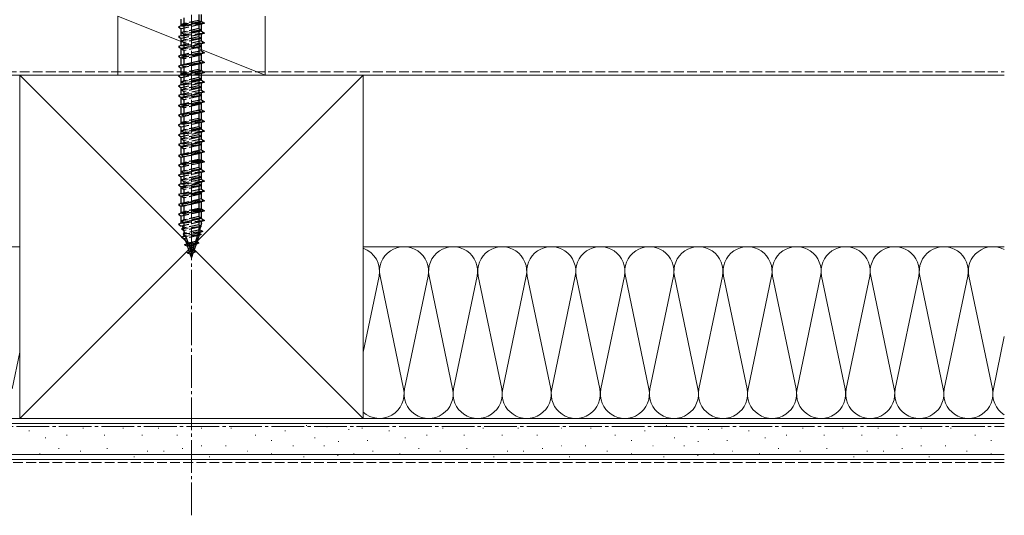
# Model space of a CAD drawing. Extents: x 0 to 2100, y 0 to 3156.
# Drawn here: x 1002 to 1303, y 255 to 407 of the extents above; entities that cross this region are included whole.
import ezdxf

# ---------------------------------------------------------------- set-up
doc = ezdxf.new("R2010")
doc.units = 0
doc.linetypes.add('YCENTER_1', pattern=[13, 10, -1, 1, -1])
doc.linetypes.add('YHIDDEN_1', pattern=[4, 3, -1])
for name, color, linetype, lineweight in [('YKK_12', 2, 'CONTINUOUS', 13), ('YKK_13', 4, 'CONTINUOUS', 30), ('YSS_K', 3, 'CONTINUOUS', 13)]:
    doc.layers.add(name, color=color, linetype=linetype, lineweight=lineweight)

msp = doc.modelspace()

# ---------------------------------------------------------------- linework, layer by layer
at = {"layer": 'YKK_12', "linetype": 'YCENTER_1'}
msp.add_line((1054.9986, 255.3902), (1054.9986, 885.9259), dxfattribs=at)
at = {"layer": 'YKK_13', "linetype": 'YHIDDEN_1'}
for p, q in [((1051.8986, 405.0222), (1051.8986, 407.1222)), ((1058.0986, 406.4), (1051.8986, 405.0222)), ((1052.7486, 405.7), (1052.7486, 407.45)), ((1057.2486, 406.7), (1052.7486, 405.7)), ((1057.2486, 408.45), (1057.2486, 406.7)), ((1057.2486, 406.7), (1057.9986, 406.2)), ((1058.0986, 406.4), (1058.0986, 408.5)), ((1058.0986, 406.4), (1058.9986, 405.8)), ((1058.9986, 405.8), (1050.9986, 404.7222)), ((1051.8986, 405.0222), (1050.9986, 404.7222)), ((1050.9986, 404.7222), (1051.8986, 404.1222)), ((1058.0986, 405.5), (1051.8986, 404.1222)), ((1051.8986, 402.0222), (1051.8986, 404.1222)), ((1058.0986, 403.4), (1051.8986, 402.0222)), ((1057.9986, 406.2), (1051.9986, 405.45)), ((1052.7486, 405.7), (1051.9986, 405.45)), ((1051.9986, 405.45), (1052.7486, 404.95)), ((1057.9986, 403.7), (1051.9986, 402.95)), ((1057.2486, 405.95), (1052.7486, 404.95)), ((1052.7486, 403.2), (1052.7486, 404.95)), ((1057.2486, 404.2), (1052.7486, 403.2)), ((1057.2486, 403.45), (1052.7486, 402.45)), ((1057.9986, 406.2), (1057.2486, 405.95)), ((1057.2486, 405.95), (1057.2486, 404.2)), ((1057.2486, 404.2), (1057.9986, 403.7)), ((1057.9986, 403.7), (1057.2486, 403.45)), ((1057.2486, 403.45), (1057.2486, 401.7)), ((1058.9986, 405.8), (1058.0986, 405.5)), ((1058.0986, 403.4), (1058.0986, 405.5)), ((1058.0986, 403.4), (1058.9986, 402.8)), ((1058.9986, 402.8), (1050.9986, 401.7222)), ((1051.8986, 402.0222), (1050.9986, 401.7222)), ((1050.9986, 401.7222), (1051.8986, 401.1222)), ((1058.0986, 402.5), (1051.8986, 401.1222)), ((1051.8986, 399.0222), (1051.8986, 401.1222)), ((1058.0986, 400.4), (1051.8986, 399.0222)), ((1052.7486, 403.2), (1051.9986, 402.95)), ((1051.9986, 402.95), (1052.7486, 402.45)), ((1057.9986, 401.2), (1051.9986, 400.45)), ((1052.7486, 400.7), (1051.9986, 400.45)), ((1051.9986, 400.45), (1052.7486, 399.95)), ((1052.7486, 400.7), (1052.7486, 402.45)), ((1057.2486, 401.7), (1052.7486, 400.7)), ((1057.2486, 400.95), (1052.7486, 399.95)), ((1057.2486, 401.7), (1057.9986, 401.2)), ((1057.9986, 401.2), (1057.2486, 400.95)), ((1057.2486, 400.95), (1057.2486, 399.2)), ((1058.9986, 402.8), (1058.0986, 402.5)), ((1058.0986, 400.4), (1058.0986, 402.5)), ((1058.0986, 400.4), (1058.9986, 399.8)), ((1058.9986, 399.8), (1050.9986, 398.7222)), ((1051.8986, 399.0222), (1050.9986, 398.7222)), ((1050.9986, 398.7222), (1051.8986, 398.1222)), ((1058.0986, 399.5), (1051.8986, 398.1222)), ((1051.8986, 396.0222), (1051.8986, 398.1222)), ((1058.0986, 397.4), (1051.8986, 396.0222)), ((1057.9986, 398.7), (1051.9986, 397.95)), ((1052.7486, 398.2), (1051.9986, 397.95)), ((1051.9986, 397.95), (1052.7486, 397.45)), ((1052.7486, 398.2), (1052.7486, 399.95)), ((1057.2486, 399.2), (1052.7486, 398.2)), ((1057.2486, 398.45), (1052.7486, 397.45)), ((1052.7486, 395.7), (1052.7486, 397.45)), ((1057.2486, 399.2), (1057.9986, 398.7)), ((1057.9986, 398.7), (1057.2486, 398.45)), ((1057.2486, 398.45), (1057.2486, 396.7)), ((1058.9986, 399.8), (1058.0986, 399.5)), ((1058.0986, 397.4), (1058.0986, 399.5)), ((1058.0986, 397.4), (1058.9986, 396.8)), ((1058.9986, 396.8), (1050.9986, 395.7222)), ((1051.8986, 396.0222), (1050.9986, 395.7222)), ((1050.9986, 395.7222), (1051.8986, 395.1222)), ((1058.0986, 396.5), (1051.8986, 395.1222)), ((1051.8986, 393.0222), (1051.8986, 395.1222)), ((1058.0986, 394.4), (1051.8986, 393.0222)), ((1057.9986, 396.2), (1051.9986, 395.45)), ((1052.7486, 395.7), (1051.9986, 395.45)), ((1051.9986, 395.45), (1052.7486, 394.95)), ((1057.2486, 396.7), (1052.7486, 395.7)), ((1057.2486, 395.95), (1052.7486, 394.95)), ((1052.7486, 393.2), (1052.7486, 394.95)), ((1057.2486, 396.7), (1057.9986, 396.2)), ((1057.9986, 396.2), (1057.2486, 395.95)), ((1057.2486, 395.95), (1057.2486, 394.2)), ((1058.9986, 396.8), (1058.0986, 396.5)), ((1058.0986, 394.4), (1058.0986, 396.5)), ((1058.0986, 394.4), (1058.9986, 393.8)), ((1058.9986, 393.8), (1050.9986, 392.7222)), ((1051.8986, 393.0222), (1050.9986, 392.7222)), ((1050.9986, 392.7222), (1051.8986, 392.1222)), ((1058.0986, 393.5), (1051.8986, 392.1222)), ((1051.8986, 390.0222), (1051.8986, 392.1222)), ((1058.0986, 391.4), (1051.8986, 390.0222)), ((1057.9986, 393.7), (1051.9986, 392.95)), ((1052.7486, 393.2), (1051.9986, 392.95)), ((1051.9986, 392.95), (1052.7486, 392.45)), ((1057.2486, 394.2), (1052.7486, 393.2)), ((1057.2486, 393.45), (1052.7486, 392.45)), ((1052.7486, 390.7), (1052.7486, 392.45)), ((1057.2486, 391.7), (1052.7486, 390.7)), ((1057.2486, 394.2), (1057.9986, 393.7)), ((1057.9986, 393.7), (1057.2486, 393.45)), ((1057.2486, 393.45), (1057.2486, 391.7)), ((1057.2486, 391.7), (1057.9986, 391.2)), ((1058.9986, 393.8), (1058.0986, 393.5)), ((1058.0986, 391.4), (1058.0986, 393.5)), ((1058.0986, 391.4), (1058.9986, 390.8)), ((1058.9986, 390.8), (1050.9986, 389.7222)), ((1051.8986, 390.0222), (1050.9986, 389.7222)), ((1050.9986, 389.7222), (1051.8986, 389.1222)), ((1058.0986, 390.5), (1051.8986, 389.1222)), ((1051.8986, 387.0222), (1051.8986, 389.1222)), ((1058.0986, 388.4), (1051.8986, 387.0222)), ((1057.9986, 391.2), (1051.9986, 390.45)), ((1052.7486, 390.7), (1051.9986, 390.45)), ((1051.9986, 390.45), (1052.7486, 389.95)), ((1057.9986, 388.7), (1051.9986, 387.95)), ((1057.2486, 390.95), (1052.7486, 389.95)), ((1052.7486, 388.2), (1052.7486, 389.95)), ((1057.2486, 389.2), (1052.7486, 388.2)), ((1057.2486, 388.45), (1052.7486, 387.45)), ((1057.9986, 391.2), (1057.2486, 390.95)), ((1057.2486, 390.95), (1057.2486, 389.2)), ((1057.2486, 389.2), (1057.9986, 388.7)), ((1057.9986, 388.7), (1057.2486, 388.45)), ((1057.2486, 388.45), (1057.2486, 386.7)), ((1058.9986, 390.8), (1058.0986, 390.5)), ((1058.0986, 388.4), (1058.0986, 390.5)), ((1058.0986, 388.4), (1058.9986, 387.8)), ((1058.9986, 387.8), (1050.9986, 386.7222)), ((1051.8986, 387.0222), (1050.9986, 386.7222)), ((1050.9986, 386.7222), (1051.8986, 386.1222)), ((1058.0986, 387.5), (1051.8986, 386.1222)), ((1051.8986, 384.0222), (1051.8986, 386.1222)), ((1058.0986, 385.4), (1051.8986, 384.0222)), ((1052.7486, 388.2), (1051.9986, 387.95)), ((1051.9986, 387.95), (1052.7486, 387.45)), ((1057.9986, 386.2), (1051.9986, 385.45)), ((1052.7486, 385.7), (1051.9986, 385.45)), ((1051.9986, 385.45), (1052.7486, 384.95)), ((1052.7486, 385.7), (1052.7486, 387.45)), ((1057.2486, 386.7), (1052.7486, 385.7)), ((1057.2486, 385.95), (1052.7486, 384.95)), ((1057.2486, 386.7), (1057.9986, 386.2)), ((1057.9986, 386.2), (1057.2486, 385.95)), ((1057.2486, 385.95), (1057.2486, 384.2)), ((1058.9986, 387.8), (1058.0986, 387.5)), ((1058.0986, 385.4), (1058.0986, 387.5)), ((1058.0986, 385.4), (1058.9986, 384.8)), ((1058.9986, 384.8), (1050.9986, 383.7222)), ((1051.8986, 384.0222), (1050.9986, 383.7222)), ((1050.9986, 383.7222), (1051.8986, 383.1222)), ((1058.0986, 384.5), (1051.8986, 383.1222)), ((1051.8986, 381.0222), (1051.8986, 383.1222)), ((1058.0986, 382.4), (1051.8986, 381.0222)), ((1057.9986, 383.7), (1051.9986, 382.95)), ((1052.7486, 383.2), (1051.9986, 382.95)), ((1051.9986, 382.95), (1052.7486, 382.45)), ((1052.7486, 383.2), (1052.7486, 384.95)), ((1057.2486, 384.2), (1052.7486, 383.2)), ((1057.2486, 383.45), (1052.7486, 382.45)), ((1052.7486, 380.7), (1052.7486, 382.45)), ((1057.2486, 384.2), (1057.9986, 383.7)), ((1057.9986, 383.7), (1057.2486, 383.45)), ((1057.2486, 383.45), (1057.2486, 381.7)), ((1058.9986, 384.8), (1058.0986, 384.5)), ((1058.0986, 382.4), (1058.0986, 384.5)), ((1058.0986, 382.4), (1058.9986, 381.8)), ((1058.9986, 381.8), (1050.9986, 380.7222)), ((1051.8986, 381.0222), (1050.9986, 380.7222)), ((1050.9986, 380.7222), (1051.8986, 380.1222)), ((1058.0986, 381.5), (1051.8986, 380.1222)), ((1051.8986, 378.0222), (1051.8986, 380.1222)), ((1058.0986, 379.4), (1051.8986, 378.0222)), ((1057.9986, 381.2), (1051.9986, 380.45)), ((1052.7486, 380.7), (1051.9986, 380.45)), ((1051.9986, 380.45), (1052.7486, 379.95)), ((1057.2486, 381.7), (1052.7486, 380.7)), ((1057.2486, 380.95), (1052.7486, 379.95)), ((1052.7486, 378.2), (1052.7486, 379.95)), ((1057.2486, 381.7), (1057.9986, 381.2)), ((1057.9986, 381.2), (1057.2486, 380.95)), ((1057.2486, 380.95), (1057.2486, 379.2)), ((1058.9986, 381.8), (1058.0986, 381.5)), ((1058.0986, 379.4), (1058.0986, 381.5)), ((1058.0986, 379.4), (1058.9986, 378.8)), ((1058.9986, 378.8), (1050.9986, 377.7222)), ((1051.8986, 378.0222), (1050.9986, 377.7222)), ((1050.9986, 377.7222), (1051.8986, 377.1222)), ((1058.0986, 378.5), (1051.8986, 377.1222)), ((1051.8986, 375.0222), (1051.8986, 377.1222)), ((1058.0986, 376.4), (1051.8986, 375.0222)), ((1057.9986, 378.7), (1051.9986, 377.95)), ((1052.7486, 378.2), (1051.9986, 377.95)), ((1051.9986, 377.95), (1052.7486, 377.45)), ((1057.2486, 379.2), (1052.7486, 378.2)), ((1057.2486, 378.45), (1052.7486, 377.45)), ((1052.7486, 375.7), (1052.7486, 377.45)), ((1057.2486, 376.7), (1052.7486, 375.7)), ((1057.2486, 379.2), (1057.9986, 378.7)), ((1057.9986, 378.7), (1057.2486, 378.45)), ((1057.2486, 378.45), (1057.2486, 376.7)), ((1057.2486, 376.7), (1057.9986, 376.2)), ((1058.9986, 378.8), (1058.0986, 378.5)), ((1058.0986, 376.4), (1058.0986, 378.5)), ((1058.0986, 376.4), (1058.9986, 375.8)), ((1058.9986, 375.78), (1050.9986, 374.7022)), ((1051.8986, 375.0222), (1050.9986, 374.7222)), ((1050.9986, 374.7222), (1050.9986, 374.7022)), ((1050.9986, 374.7022), (1051.8986, 374.1022)), ((1058.0986, 375.48), (1051.8986, 374.1022)), ((1051.8986, 372.0222), (1051.8986, 374.1022)), ((1058.0986, 373.4), (1051.8986, 372.0222)), ((1057.9986, 376.2), (1051.9986, 375.45)), ((1052.7486, 375.7), (1051.9986, 375.45)), ((1051.9986, 375.45), (1052.7486, 374.95)), ((1057.9986, 373.7), (1051.9986, 372.95)), ((1057.2486, 375.95), (1052.7486, 374.95)), ((1052.7486, 373.2), (1052.7486, 374.95)), ((1057.2486, 374.2), (1052.7486, 373.2)), ((1057.2486, 373.45), (1052.7486, 372.45)), ((1057.9986, 376.2), (1057.2486, 375.95)), ((1057.2486, 375.95), (1057.2486, 374.2)), ((1057.2486, 374.2), (1057.9986, 373.7)), ((1057.9986, 373.7), (1057.2486, 373.45)), ((1057.2486, 373.45), (1057.2486, 371.7)), ((1058.9986, 375.78), (1058.0986, 375.48)), ((1058.0986, 373.4), (1058.0986, 375.48)), ((1058.0986, 373.4), (1058.9986, 372.8)), ((1058.9986, 375.8), (1058.9986, 375.78)), ((1058.9986, 372.8), (1050.9986, 371.7222)), ((1051.8986, 372.0222), (1050.9986, 371.7222)), ((1050.9986, 371.7222), (1051.8986, 371.1222)), ((1058.0986, 372.5), (1051.8986, 371.1222)), ((1051.8986, 369.0222), (1051.8986, 371.1222)), ((1058.0986, 370.4), (1051.8986, 369.0222)), ((1052.7486, 373.2), (1051.9986, 372.95)), ((1051.9986, 372.95), (1052.7486, 372.45)), ((1057.9986, 371.2), (1051.9986, 370.45)), ((1052.7486, 370.7), (1051.9986, 370.45)), ((1051.9986, 370.45), (1052.7486, 369.95)), ((1052.7486, 370.7), (1052.7486, 372.45)), ((1057.2486, 371.7), (1052.7486, 370.7)), ((1057.2486, 370.95), (1052.7486, 369.95)), ((1057.2486, 371.7), (1057.9986, 371.2)), ((1057.9986, 371.2), (1057.2486, 370.95)), ((1057.2486, 370.95), (1057.2486, 369.2)), ((1058.9986, 372.8), (1058.0986, 372.5)), ((1058.0986, 370.4), (1058.0986, 372.5)), ((1058.0986, 370.4), (1058.9986, 369.8)), ((1058.9986, 369.8), (1050.9986, 368.7222)), ((1051.8986, 369.0222), (1050.9986, 368.7222)), ((1050.9986, 368.7222), (1051.8986, 368.1222)), ((1058.0986, 369.5), (1051.8986, 368.1222)), ((1051.8986, 365.7222), (1051.8986, 368.1222)), ((1057.9986, 368.7), (1051.9986, 367.95)), ((1052.7486, 368.2), (1051.9986, 367.95)), ((1051.9986, 367.95), (1052.7486, 367.45)), ((1052.7486, 368.2), (1052.7486, 369.95)), ((1057.2486, 369.2), (1052.7486, 368.2)), ((1057.2486, 368.45), (1052.7486, 367.45)), ((1052.7486, 365.7), (1052.7486, 367.45)), ((1057.2486, 369.2), (1057.9986, 368.7)), ((1057.9986, 368.7), (1057.2486, 368.45)), ((1057.2486, 368.45), (1057.2486, 366.7)), ((1058.9986, 369.8), (1058.0986, 369.5)), ((1058.0986, 367.1), (1058.0986, 369.5)), ((1058.9986, 366.5), (1050.9986, 365.4222)), ((1051.8986, 365.7222), (1050.9986, 365.4222)), ((1050.9986, 365.4222), (1051.8986, 364.8222)), ((1058.0986, 367.1), (1051.8986, 365.7222)), ((1058.0986, 366.2), (1051.8986, 364.8222)), ((1051.8986, 362.7222), (1051.8986, 364.8222)), ((1057.9986, 366.2), (1051.9986, 365.45)), ((1052.7486, 365.7), (1051.9986, 365.45)), ((1051.9986, 365.45), (1052.7486, 364.95)), ((1057.2486, 366.7), (1052.7486, 365.7)), ((1057.2486, 365.95), (1052.7486, 364.95)), ((1052.7486, 363.2), (1052.7486, 364.95)), ((1057.2486, 366.7), (1057.9986, 366.2)), ((1057.9986, 366.2), (1057.2486, 365.95)), ((1057.2486, 365.95), (1057.2486, 364.2)), ((1058.0986, 367.1), (1058.9986, 366.5)), ((1058.9986, 366.5), (1058.0986, 366.2)), ((1058.0986, 364.1), (1058.0986, 366.2)), ((1058.9986, 363.5), (1050.9986, 362.4222)), ((1051.8986, 362.7222), (1050.9986, 362.4222)), ((1050.9986, 362.4222), (1051.8986, 361.8222)), ((1058.0986, 364.1), (1051.8986, 362.7222)), ((1058.0986, 363.2), (1051.8986, 361.8222)), ((1051.8986, 359.7222), (1051.8986, 361.8222)), ((1057.9986, 363.7), (1051.9986, 362.95)), ((1052.7486, 363.2), (1051.9986, 362.95)), ((1051.9986, 362.95), (1052.7486, 362.45)), ((1057.2486, 364.2), (1052.7486, 363.2)), ((1057.2486, 363.45), (1052.7486, 362.45)), ((1052.7486, 360.7), (1052.7486, 362.45)), ((1057.2486, 361.7), (1052.7486, 360.7)), ((1057.2486, 364.2), (1057.9986, 363.7)), ((1057.9986, 363.7), (1057.2486, 363.45)), ((1057.2486, 363.45), (1057.2486, 361.7)), ((1057.2486, 361.7), (1057.9986, 361.2)), ((1058.0986, 364.1), (1058.9986, 363.5)), ((1058.9986, 363.5), (1058.0986, 363.2)), ((1058.0986, 361.1), (1058.0986, 363.2)), ((1058.9986, 360.5), (1050.9986, 359.4222)), ((1051.8986, 359.7222), (1050.9986, 359.4222)), ((1050.9986, 359.4222), (1051.8986, 358.8222)), ((1058.0986, 361.1), (1051.8986, 359.7222)), ((1058.0986, 360.2), (1051.8986, 358.8222)), ((1051.8986, 356.7222), (1051.8986, 358.8222)), ((1057.9986, 361.2), (1051.9986, 360.45)), ((1052.7486, 360.7), (1051.9986, 360.45)), ((1051.9986, 360.45), (1052.7486, 359.95)), ((1057.9986, 358.7), (1051.9986, 357.95)), ((1052.7486, 358.2), (1051.9986, 357.95)), ((1057.2486, 360.95), (1052.7486, 359.95)), ((1052.7486, 358.2), (1052.7486, 359.95)), ((1057.2486, 359.2), (1052.7486, 358.2)), ((1057.2486, 358.45), (1052.7486, 357.45)), ((1057.9986, 361.2), (1057.2486, 360.95)), ((1057.2486, 360.95), (1057.2486, 359.2)), ((1057.2486, 359.2), (1057.9986, 358.7)), ((1057.9986, 358.7), (1057.2486, 358.45)), ((1057.2486, 358.45), (1057.2486, 356.7)), ((1058.0986, 361.1), (1058.9986, 360.5)), ((1058.9986, 360.5), (1058.0986, 360.2)), ((1058.0986, 358.1), (1058.0986, 360.2)), ((1058.9986, 357.5), (1050.9986, 356.4222)), ((1051.8986, 356.7222), (1050.9986, 356.4222)), ((1050.9986, 356.4222), (1051.8986, 355.8222)), ((1058.0986, 358.1), (1051.8986, 356.7222)), ((1058.0986, 357.2), (1051.8986, 355.8222)), ((1051.8986, 353.7222), (1051.8986, 355.8222)), ((1051.9986, 357.95), (1052.7486, 357.45)), ((1057.9986, 356.2), (1051.9986, 355.45)), ((1052.7486, 355.7), (1051.9986, 355.45)), ((1051.9986, 355.45), (1052.7486, 354.95)), ((1052.7486, 355.7), (1052.7486, 357.45)), ((1057.2486, 356.7), (1052.7486, 355.7)), ((1057.2486, 355.95), (1052.7486, 354.95)), ((1057.2486, 356.7), (1057.9986, 356.2)), ((1057.9986, 356.2), (1057.2486, 355.95)), ((1057.2486, 355.95), (1057.2486, 354.2)), ((1058.0986, 358.1), (1058.9986, 357.5)), ((1058.9986, 357.5), (1058.0986, 357.2)), ((1058.0986, 355.1), (1058.0986, 357.2)), ((1058.9986, 354.5), (1050.9986, 353.4222)), ((1051.8986, 353.7222), (1050.9986, 353.4222)), ((1050.9986, 353.4222), (1051.8986, 352.8222)), ((1058.0986, 355.1), (1051.8986, 353.7222)), ((1058.0986, 354.2), (1051.8986, 352.8222)), ((1051.8986, 350.7222), (1051.8986, 352.8222)), ((1057.9986, 353.7), (1051.9986, 352.95)), ((1052.7486, 353.2), (1051.9986, 352.95)), ((1051.9986, 352.95), (1052.7486, 352.45)), ((1052.7486, 353.2), (1052.7486, 354.95)), ((1057.2486, 354.2), (1052.7486, 353.2)), ((1057.2486, 353.45), (1052.7486, 352.45)), ((1052.7486, 350.7), (1052.7486, 352.45)), ((1057.2486, 354.2), (1057.9986, 353.7)), ((1057.9986, 353.7), (1057.2486, 353.45)), ((1057.2486, 353.45), (1057.2486, 351.7)), ((1058.0986, 355.1), (1058.9986, 354.5)), ((1058.9986, 354.5), (1058.0986, 354.2)), ((1058.0986, 352.1), (1058.0986, 354.2)), ((1058.9986, 351.5), (1050.9986, 350.4222)), ((1051.8986, 350.7222), (1050.9986, 350.4222)), ((1050.9986, 350.4222), (1051.8986, 349.8222)), ((1058.0986, 352.1), (1051.8986, 350.7222)), ((1058.0986, 351.2), (1051.8986, 349.8222)), ((1051.8986, 347.7222), (1051.8986, 349.8222)), ((1057.9986, 351.2), (1051.9986, 350.45)), ((1052.7486, 350.7), (1051.9986, 350.45)), ((1051.9986, 350.45), (1052.7486, 349.95)), ((1057.2486, 351.7), (1052.7486, 350.7)), ((1057.2486, 350.95), (1052.7486, 349.95)), ((1052.7486, 348.2), (1052.7486, 349.95)), ((1057.2486, 349.2), (1052.7486, 348.2)), ((1057.2486, 351.7), (1057.9986, 351.2)), ((1057.9986, 351.2), (1057.2486, 350.95)), ((1057.2486, 350.95), (1057.2486, 349.2)), ((1057.2486, 349.2), (1057.9986, 348.7)), ((1058.0986, 352.1), (1058.9986, 351.5)), ((1058.9986, 351.5), (1058.0986, 351.2)), ((1058.0986, 349.1), (1058.0986, 351.2)), ((1058.9986, 348.5), (1050.9986, 347.4222)), ((1051.8986, 347.7222), (1050.9986, 347.4222)), ((1050.9986, 347.4222), (1051.8986, 346.8222)), ((1058.0986, 349.1), (1051.8986, 347.7222)), ((1058.0986, 348.2), (1051.8986, 346.8222)), ((1051.8986, 344.7222), (1051.8986, 346.8222)), ((1057.9986, 348.7), (1051.9986, 347.95)), ((1052.7486, 348.2), (1051.9986, 347.95)), ((1051.9986, 347.95), (1052.7486, 347.45)), ((1057.9986, 346.2), (1051.9986, 345.45)), ((1057.2486, 348.45), (1052.7486, 347.45)), ((1052.7486, 345.7), (1052.7486, 347.45)), ((1057.2486, 346.7), (1052.7486, 345.7)), ((1057.9986, 348.7), (1057.2486, 348.45)), ((1057.2486, 348.45), (1057.2486, 346.7)), ((1057.2486, 346.7), (1057.9986, 346.2)), ((1057.9986, 346.2), (1057.2486, 345.95)), ((1058.0986, 349.1), (1058.9986, 348.5)), ((1058.9986, 348.5), (1058.0986, 348.2)), ((1058.0986, 346.1), (1058.0986, 348.2)), ((1058.9986, 345.5), (1050.9986, 344.4222)), ((1051.8986, 344.7222), (1050.9986, 344.4222)), ((1050.9986, 344.4222), (1051.8986, 343.8222)), ((1058.0986, 346.1), (1051.8986, 344.7222)), ((1058.0986, 345.2), (1051.8986, 343.8222)), ((1052.7486, 345.7), (1051.9986, 345.45)), ((1051.9986, 345.45), (1052.7486, 344.95)), ((1057.9986, 343.7), (1051.9986, 342.95)), ((1052.7486, 343.2), (1051.9986, 342.95)), ((1052.1484, 343.8777), (1052.916, 341.6483)), ((1057.2486, 345.95), (1052.7486, 344.95)), ((1052.7486, 343.2), (1052.7486, 344.95)), ((1057.2486, 344.2), (1052.7486, 343.2)), ((1057.2486, 343.45), (1052.7486, 342.45)), ((1057.2486, 345.95), (1057.2486, 344.2)), ((1057.2486, 344.2), (1057.9986, 343.7)), ((1057.9986, 343.7), (1057.2486, 343.45)), ((1057.2486, 343.45), (1057.2486, 341.7)), ((1058.0986, 344.6031), (1057.4263, 342.6506)), ((1058.0986, 346.1), (1058.9986, 345.5)), ((1058.9986, 345.5), (1058.0986, 345.2)), ((1058.0986, 344.6031), (1058.0986, 345.2)), ((1051.9986, 342.95), (1052.7486, 342.45)), ((1057.9986, 341.2), (1051.9986, 340.45)), ((1052.7486, 340.7), (1051.9986, 340.45)), ((1051.9986, 340.45), (1052.7486, 339.95)), ((1058.4348, 342.124), (1052.4464, 341.3173)), ((1052.916, 341.6483), (1052.4464, 341.3173)), ((1052.4464, 341.3173), (1053.2039, 340.8123)), ((1052.7486, 340.7345), (1052.7486, 342.45)), ((1057.2486, 341.7), (1052.7486, 340.7)), ((1057.2486, 340.95), (1052.7486, 339.95)), ((1052.7597, 340.7025), (1052.7486, 340.7345)), ((1057.4263, 342.6506), (1052.916, 341.6483)), ((1057.0908, 341.676), (1053.2039, 340.8123)), ((1053.2039, 340.8123), (1053.9715, 338.5829)), ((1057.0908, 341.676), (1056.1959, 339.0772)), ((1057.2486, 340.7345), (1056.6765, 339.0729)), ((1058.4348, 342.124), (1057.0908, 341.676)), ((1057.2486, 341.7), (1057.9986, 341.2)), ((1057.9986, 341.2), (1057.2486, 340.95)), ((1057.2486, 340.95), (1057.2486, 340.7345)), ((1058.4348, 342.124), (1057.4263, 342.6506)), ((1057.3118, 338.6141), (1052.8764, 338.0597)), ((1052.8764, 338.0597), (1053.5593, 338.3801)), ((1052.8764, 338.0597), (1053.7992, 337.6835)), ((1053.5593, 338.3801), (1052.9995, 340.0058)), ((1056.6765, 339.0729), (1053.5593, 338.3801)), ((1056.8882, 338.6157), (1053.6172, 338.175)), ((1053.9715, 338.5829), (1053.6172, 338.175)), ((1053.6172, 338.175), (1054.2594, 337.7468)), ((1056.3968, 338.2607), (1053.7992, 337.6835)), ((1054.3589, 336.0578), (1053.7992, 337.6835)), ((1056.1959, 339.0772), (1053.9715, 338.5829)), ((1055.8603, 338.1026), (1054.2594, 337.7468)), ((1054.2594, 337.7468), (1054.9986, 335.6)), ((1055.8603, 338.1026), (1054.9986, 335.6)), ((1056.3968, 338.2607), (1055.7443, 336.3657)), ((1056.8882, 338.6157), (1055.8603, 338.1026)), ((1056.1959, 339.0772), (1056.8882, 338.6157)), ((1057.3118, 338.6141), (1056.3968, 338.2607)), ((1057.3118, 338.6141), (1056.6765, 339.0729)), ((1053.7017, 335.6629), (1054.3589, 336.0578)), ((1056.4122, 336.0017), (1053.7017, 335.6629)), ((1053.7017, 335.6629), (1054.5988, 335.3612)), ((1055.7443, 336.3657), (1054.3589, 336.0578)), ((1055.4647, 335.5536), (1054.5988, 335.3612)), ((1054.9986, 334.2), (1054.5988, 335.3612)), ((1055.4647, 335.5536), (1054.9986, 334.2)), ((1056.4122, 336.0017), (1055.4647, 335.5536)), ((1056.4122, 336.0017), (1055.7443, 336.3657))]:
    msp.add_line(p, q, dxfattribs=at)
at = {"layer": 'YSS_K'}
for p, q in [((1032.4986, 408.0007), (1032.4986, 390.0007)), ((1032.4986, 408.0007), (1077.4986, 390.0007)), ((1077.4986, 390.0007), (1077.4986, 408.0007)), ((806.4986, 390), (1303.4986, 390)), ((1002.4986, 285), (1002.4986, 390)), ((1002.4986, 390), (1107.4986, 390)), ((1107.4986, 285), (1002.4986, 390)), ((1107.4986, 390), (1002.4986, 285)), ((1032.4986, 390.0007), (1077.4986, 390.0007)), ((1107.4986, 390), (1107.4986, 285)), ((806.4986, 337.5), (1002.4986, 337.5)), ((1107.4986, 337.5), (1303.4986, 337.5)), ((1112.3406, 328.4684), (1107.4986, 305.2579)), ((1112.3406, 328.4684), (1107.4986, 305.2579)), ((1119.8406, 294.0316), (1112.6567, 328.4684)), ((1127.3406, 328.4684), (1120.1567, 294.0316)), ((1134.8406, 294.0316), (1127.6567, 328.4684)), ((1142.3406, 328.4684), (1135.1567, 294.0316)), ((1149.8406, 294.0316), (1142.6567, 328.4684)), ((1157.3406, 328.4684), (1150.1567, 294.0316)), ((1164.8406, 294.0316), (1157.6567, 328.4684)), ((1172.3406, 328.4684), (1165.1567, 294.0316)), ((1179.8406, 294.0316), (1172.6567, 328.4684)), ((1187.3406, 328.4684), (1180.1567, 294.0316)), ((1194.8406, 294.0316), (1187.6567, 328.4684)), ((1202.3406, 328.4684), (1195.1567, 294.0316)), ((1209.8406, 294.0316), (1202.6567, 328.4684)), ((1217.3406, 328.4684), (1210.1567, 294.0316)), ((1224.8406, 294.0316), (1217.6567, 328.4684)), ((1232.3406, 328.4684), (1225.1567, 294.0316)), ((1239.8406, 294.0316), (1232.6567, 328.4684)), ((1247.3406, 328.4684), (1240.1567, 294.0316)), ((1254.8406, 294.0316), (1247.6567, 328.4684)), ((1262.3406, 328.4684), (1255.1567, 294.0316)), ((1269.8406, 294.0316), (1262.6567, 328.4684)), ((1277.3406, 328.4684), (1270.1567, 294.0316)), ((1284.8406, 294.0316), (1277.6567, 328.4684)), ((1292.3406, 328.4684), (1285.1567, 294.0316)), ((1299.8406, 294.0316), (1292.6567, 328.4684)), ((1303.4986, 310.0515), (1300.1567, 294.0316)), ((1002.4986, 305.2579), (1000.1567, 294.0316)), ((806.4986, 285), (1303.4986, 285)), ((1303.4986, 283.5), (806.4986, 283.5)), ((1107.4986, 285), (1002.4986, 285)), ((1005.3025, 281.2306), (1005.5025, 281.2306)), ((1021.7857, 282.0548), (1021.9857, 282.0548)), ((1034.0794, 282.0548), (1034.2794, 282.0548)), ((1044.7935, 282.0548), (1044.9935, 282.0548)), ((1057.9801, 282.0548), (1058.1801, 282.0548)), ((1067.0458, 282.0548), (1067.2458, 282.0548)), ((1083.529, 281.2306), (1083.729, 281.2306)), ((1090.1223, 282.879), (1090.3223, 282.879)), ((1096.3436, 282.4011), (1096.5436, 282.4011)), ((1102.9699, 281.6215), (1103.1699, 281.6215)), ((1107.0609, 282.0548), (1107.2609, 282.0548)), ((1115.3025, 281.2306), (1115.5025, 281.2306)), ((1131.7857, 282.0548), (1131.9857, 282.0548)), ((1144.0794, 282.0548), (1144.2794, 282.0548)), ((1154.7935, 282.0548), (1154.9935, 282.0548)), ((1167.9801, 282.0548), (1168.1801, 282.0548)), ((1177.0458, 282.0548), (1177.2458, 282.0548)), ((1193.529, 281.2306), (1193.729, 281.2306)), ((1200.1223, 282.879), (1200.3223, 282.879)), ((1206.3436, 282.4011), (1206.5436, 282.4011)), ((1212.9699, 281.6215), (1213.1699, 281.6215)), ((1217.0609, 282.0548), (1217.2609, 282.0548)), ((1225.3025, 281.2306), (1225.5025, 281.2306)), ((1241.7857, 282.0548), (1241.9857, 282.0548)), ((1254.0794, 282.0548), (1254.2794, 282.0548)), ((1264.7935, 282.0548), (1264.9935, 282.0548)), ((1277.9801, 282.0548), (1278.1801, 282.0548)), ((1287.0458, 282.0548), (1287.2458, 282.0548)), ((1010.2475, 279.0823), (1010.4475, 279.0823)), ((1016.8408, 279.9065), (1017.0408, 279.9065)), ((1028.3103, 279.9065), (1028.5103, 279.9065)), ((1039.8486, 279.9065), (1040.0485, 279.9065)), ((1050.5626, 279.9065), (1050.7626, 279.9065)), ((1074.4633, 279.9065), (1074.6633, 279.9065)), ((1079.4082, 278.2582), (1079.6082, 278.2582)), ((1092.5948, 279.0823), (1092.7948, 279.0823)), ((1099.8516, 278.0033), (1100.0516, 278.0033)), ((1108.7092, 278.2582), (1108.9092, 278.2582)), ((1120.2475, 279.0823), (1120.4475, 279.0823)), ((1126.8408, 279.9065), (1127.0408, 279.9065)), ((1138.3103, 279.9065), (1138.5103, 279.9065)), ((1149.8486, 279.9065), (1150.0485, 279.9065)), ((1160.5626, 279.9065), (1160.7626, 279.9065)), ((1184.4633, 279.9065), (1184.6633, 279.9065)), ((1189.4082, 278.2582), (1189.6082, 278.2582)), ((1202.5948, 279.0823), (1202.7948, 279.0823)), ((1209.8516, 278.0033), (1210.0516, 278.0033)), ((1218.7092, 278.2582), (1218.9092, 278.2582)), ((1230.2475, 279.0823), (1230.4475, 279.0823)), ((1236.8408, 279.9065), (1237.0408, 279.9065)), ((1248.3103, 279.9065), (1248.5103, 279.9065)), ((1259.8486, 279.9065), (1260.0485, 279.9065)), ((1270.5626, 279.9065), (1270.7626, 279.9065)), ((1294.4633, 279.9065), (1294.6633, 279.9065)), ((1299.4082, 278.2582), (1299.6082, 278.2582)), ((1303.4986, 274), (806.4986, 274)), ((1008.5991, 274.1373), (1008.7992, 274.1373)), ((1014.3683, 275.7857), (1014.5683, 275.7857)), ((1020.9615, 274.9615), (1021.1616, 274.9615)), ((1029.1345, 275.7857), (1029.3345, 275.7857)), ((1041.4969, 274.9615), (1041.6969, 274.9615)), ((1046.4418, 274.9615), (1046.6418, 274.9615)), ((1052.211, 275.7857), (1052.4109, 275.7857)), ((1057.9801, 276.6098), (1058.1801, 276.6098)), ((1065.3975, 276.6098), (1065.5975, 276.6098)), ((1071.9908, 274.9615), (1072.1908, 274.9615)), ((1079.4082, 274.1373), (1079.6082, 274.1373)), ((1086.0015, 276.6098), (1086.2015, 276.6098)), ((1095.5227, 276.6098), (1095.7227, 276.6098)), ((1104.5884, 274.1373), (1104.7884, 274.1373)), ((1110.3576, 274.9615), (1110.5575, 274.9615)), ((1118.5991, 274.1373), (1118.7992, 274.1373)), ((1124.3683, 275.7857), (1124.5683, 275.7857)), ((1130.9615, 274.9615), (1131.1616, 274.9615)), ((1139.1345, 275.7857), (1139.3345, 275.7857)), ((1151.4969, 274.9615), (1151.6969, 274.9615)), ((1156.4418, 274.9615), (1156.6418, 274.9615)), ((1162.211, 275.7857), (1162.4109, 275.7857)), ((1167.9801, 276.6098), (1168.1801, 276.6098)), ((1175.3975, 276.6098), (1175.5975, 276.6098)), ((1181.9908, 274.9615), (1182.1908, 274.9615)), ((1189.4082, 274.1373), (1189.6082, 274.1373)), ((1196.0015, 276.6098), (1196.2015, 276.6098)), ((1205.5227, 276.6098), (1205.7227, 276.6098)), ((1214.5884, 274.1373), (1214.7884, 274.1373)), ((1220.3576, 274.9615), (1220.5575, 274.9615)), ((1228.5991, 274.1373), (1228.7992, 274.1373)), ((1234.3683, 275.7857), (1234.5683, 275.7857)), ((1240.9615, 274.9615), (1241.1616, 274.9615)), ((1249.1345, 275.7857), (1249.3345, 275.7857)), ((1261.4969, 274.9615), (1261.6969, 274.9615)), ((1266.4418, 274.9615), (1266.6418, 274.9615)), ((1272.211, 275.7857), (1272.4109, 275.7857)), ((1277.9801, 276.6098), (1278.1801, 276.6098)), ((1285.3975, 276.6098), (1285.5975, 276.6098)), ((1291.9908, 274.9615), (1292.1908, 274.9615)), ((1299.4082, 274.1373), (1299.6082, 274.1373)), ((1303.4986, 272.5), (806.4986, 272.5)), ((1037.3761, 273.3132), (1037.5761, 273.3132)), ((1060.4525, 273.3132), (1060.6526, 273.3132)), ((1089.2981, 273.3132), (1089.4982, 273.3132)), ((1099.6619, 273.7157), (1099.8618, 273.7157)), ((1147.3761, 273.3132), (1147.5761, 273.3132)), ((1170.4525, 273.3132), (1170.6526, 273.3132)), ((1199.2981, 273.3132), (1199.4982, 273.3132)), ((1209.6619, 273.7157), (1209.8618, 273.7157)), ((1257.3761, 273.3132), (1257.5761, 273.3132)), ((1280.4525, 273.3132), (1280.6526, 273.3132))]:
    msp.add_line(p, q, dxfattribs=at)
at = {"layer": 'YSS_K', "linetype": 'YHIDDEN_1'}
for p, q in [((806.4986, 391), (1303.4986, 391)), ((1303.4986, 271.5), (806.4986, 271.5))]:
    msp.add_line(p, q, dxfattribs=at)
at = {"layer": 'YSS_K', "linetype": 'YCENTER_1'}
msp.add_line((806.4986, 282.5), (1303.4986, 282.5), dxfattribs=at)
at = {"layer": 'YSS_K'}
for centre, start, end in [((1119.9986, 330), 348.216469, 191.783541), ((1134.9986, 330), 348.216469, 191.783541), ((1149.9986, 330), 348.216469, 191.783541), ((1164.9986, 330), 348.216469, 191.783541), ((1179.9986, 330), 348.216469, 191.783541), ((1194.9986, 330), 348.216469, 191.783541), ((1209.9986, 330), 348.216469, 191.783541), ((1224.9986, 330), 348.216469, 191.783541), ((1239.9986, 330), 348.216469, 191.783541), ((1254.9986, 330), 348.216469, 191.783541), ((1269.9986, 330), 348.216469, 191.783541), ((1284.9986, 330), 348.216469, 191.783541), ((1299.9986, 330), 62.181964, 191.783541), ((1104.9986, 330), 348.216469, 70.528876), ((1104.9986, 330), 348.216469, 70.528876), ((1112.4986, 292.5), 228.189529, 11.783541), ((1112.4986, 292.5), 228.189529, 11.783541), ((1127.4986, 292.5), 168.216469, 11.783541), ((1142.4986, 292.5), 168.216469, 11.783541), ((1157.4986, 292.5), 168.216469, 11.783541), ((1172.4986, 292.5), 168.216469, 11.783541), ((1187.4986, 292.5), 168.216469, 11.783541), ((1202.4986, 292.5), 168.216469, 11.783541), ((1217.4986, 292.5), 168.216469, 11.783541), ((1232.4986, 292.5), 168.216469, 11.783541), ((1247.4986, 292.5), 168.216469, 11.783541), ((1262.4986, 292.5), 168.216469, 11.783541), ((1277.4986, 292.5), 168.216469, 11.783541), ((1292.4986, 292.5), 168.216469, 11.783541), ((1307.4986, 292.5), 168.216469, 237.76891)]:
    msp.add_arc(centre, 7.5, start, end, dxfattribs=at)

doc.saveas('drawing.dxf')
